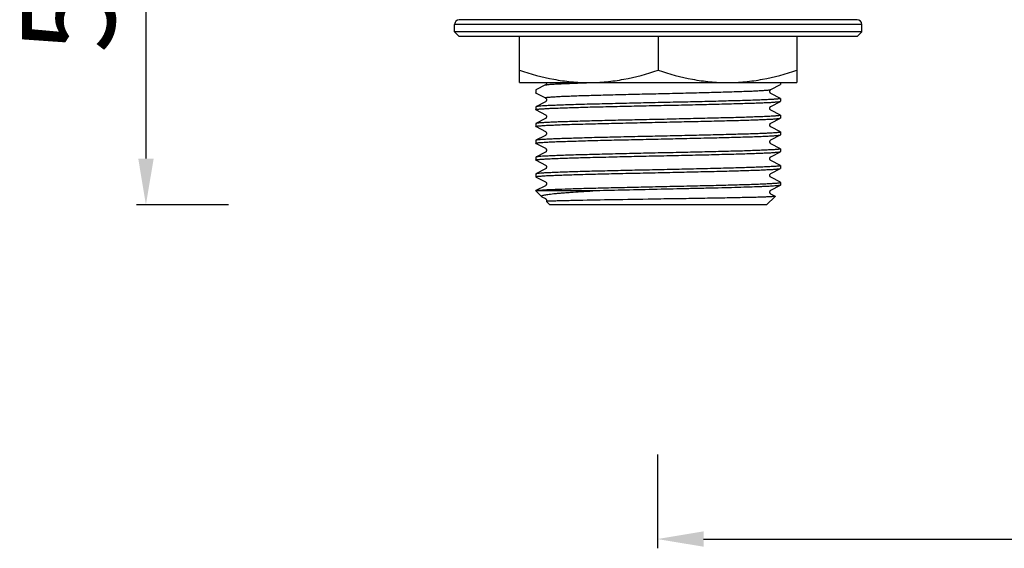
# Model space of a CAD drawing. Units: millimetres. Extents: x 569 to 2506, y 3536 to 3963.
# Drawn here: x 2134 to 2240, y 3537 to 3595 of the extents above; entities that cross this region are included whole.
import ezdxf

# ---------------------------------------------------------------- set-up
doc = ezdxf.new("R2010")
doc.units = ezdxf.units.MM
doc.layers.add('01', color=7, linetype='Continuous', lineweight=35)
doc.styles.get("Standard").update_dxf_attribs({"font": 'ARIAL.TTF'})
doc.dimstyles.new('A2', dxfattribs={"dimtxt": 10, "dimasz": 5, "dimexe": 1, "dimexo": 1, "dimgap": 2, "dimtad": 1, "dimdec": 0, "dimdsep": 46, "dimtxsty": 'Standard', "dimcen": 0, "dimadec": 0, "dimazin": 0, "dimtfac": 1, "dimtdec": 0, "dimtmove": 0, "dimatfit": 3, "dimfxl": 0, "dimarcsym": 0})

# ---------------------------------------------------------------- blocks, each defined once
blk = doc.blocks.new('*D30')
at = {"layer": '01', "color": 0, "lineweight": -2}
for p, q in [((2202.5, 3547.56), (2202.5, 3537.44)), ((2382.5, 3547.24), (2382.5, 3537.44)), ((2207.5, 3538.44), (2377.5, 3538.44))]:
    blk.add_line(p, q, dxfattribs=at)
for points in [[(2207.5, 3539.27), (2207.5, 3537.61), (2202.5, 3538.44)], [(2377.5, 3539.27), (2377.5, 3537.61), (2382.5, 3538.44)]]:
    blk.add_solid(points, dxfattribs=at)
at = {"layer": 'Defpoints', "color": 0, "lineweight": -2}
for p in [(2202.5, 3548.56), (2382.5, 3548.24), (2382.5, 3538.44)]:
    blk.add_point(p, dxfattribs=at)
at = {"layer": '01', "color": 0, "lineweight": -2, "insert": (2292.5, 3545.55), "char_height": 10, "attachment_point": 5}
blk.add_mtext('180', dxfattribs=at)
blk = doc.blocks.new('*D32')
at = {"layer": '01', "color": 0, "lineweight": -2}
for p, q in [((2156.22, 3626.56), (2146.22, 3626.56)), ((2147.22, 3621.56), (2147.22, 3579.56)), ((2156.15, 3574.56), (2146.22, 3574.56))]:
    blk.add_line(p, q, dxfattribs=at)
for points in [[(2146.39, 3621.56), (2148.06, 3621.56), (2147.22, 3626.56)], [(2146.39, 3579.56), (2148.06, 3579.56), (2147.22, 3574.56)]]:
    blk.add_solid(points, dxfattribs=at)
at = {"layer": 'Defpoints', "color": 0, "lineweight": -2}
for p in [(2157.22, 3626.56), (2147.22, 3574.56), (2157.15, 3574.56)]:
    blk.add_point(p, dxfattribs=at)
at = {"layer": '01', "color": 0, "lineweight": -2, "insert": (2140.14, 3598.51), "char_height": 10, "attachment_point": 5, "rotation": 90}
blk.add_mtext('55', dxfattribs=at)

msp = doc.modelspace()

# ---------------------------------------------------------------- linework, layer by layer
at = {"layer": '01', "lineweight": -2}
for p, q in [((2180.59, 3593.26), (2180.59, 3594.06)), ((2224.59, 3594.06), (2180.59, 3594.06)), ((2224.09, 3594.56), (2181.09, 3594.56)), ((2224.59, 3593.26), (2224.59, 3594.06)), ((2181.09, 3592.76), (2180.59, 3593.26)), ((2215.8, 3593.26), (2180.59, 3593.26)), ((2215.81, 3593.26), (2215.8, 3593.26)), ((2224.59, 3593.26), (2215.81, 3593.26)), ((2224.09, 3592.76), (2224.59, 3593.26)), ((2224.09, 3592.76), (2181.09, 3592.76)), ((2187.59, 3587.76), (2187.59, 3592.76)), ((2202.59, 3592.76), (2202.59, 3589.1)), ((2217.59, 3592.76), (2217.59, 3587.76)), ((2187.59, 3587.76), (2217.59, 3587.76)), ((2215.81, 3587.76), (2215.81, 3587.56)), ((2189.38, 3586.97), (2189.37, 3586.96)), ((2189.37, 3586.96), (2189.37, 3586.66)), ((2190.41, 3587.51), (2189.38, 3586.97)), ((2189.38, 3586.64), (2189.4, 3586.63)), ((2189.4, 3586.63), (2190.41, 3586.11)), ((2214.77, 3587.02), (2215.8, 3587.55)), ((2215.8, 3586.06), (2214.77, 3586.6)), ((2190.41, 3585.69), (2189.38, 3585.16)), ((2214.77, 3585.2), (2215.8, 3585.74)), ((2215.81, 3586.05), (2215.81, 3585.75)), ((2189.38, 3585.16), (2189.37, 3585.14)), ((2189.37, 3585.14), (2189.37, 3584.84)), ((2189.38, 3584.83), (2189.4, 3584.82)), ((2189.4, 3584.82), (2190.41, 3584.3)), ((2215.8, 3584.25), (2214.77, 3584.79)), ((2190.41, 3583.88), (2189.38, 3583.34)), ((2214.77, 3583.39), (2215.8, 3583.92)), ((2215.81, 3584.24), (2215.81, 3583.94)), ((2189.38, 3583.34), (2189.37, 3583.33)), ((2189.37, 3583.33), (2189.37, 3583.03)), ((2189.38, 3583.02), (2189.4, 3583.01)), ((2189.4, 3583.01), (2190.41, 3582.48)), ((2215.8, 3582.44), (2214.77, 3582.97)), ((2215.81, 3582.42), (2215.81, 3582.12)), ((2189.37, 3581.52), (2189.37, 3581.21)), ((2190.41, 3582.06), (2189.38, 3581.53)), ((2214.77, 3581.57), (2215.8, 3582.11)), ((2189.38, 3581.2), (2189.4, 3581.19)), ((2190.41, 3580.25), (2189.38, 3579.71)), ((2189.4, 3581.19), (2190.41, 3580.67)), ((2215.8, 3580.62), (2214.77, 3581.16)), ((2214.77, 3579.76), (2215.8, 3580.3)), ((2215.8, 3580.62), (2215.81, 3580.61)), ((2215.81, 3580.61), (2215.81, 3580.31)), ((2189.38, 3579.71), (2189.37, 3579.7)), ((2189.37, 3579.7), (2189.37, 3579.4)), ((2189.38, 3579.39), (2189.4, 3579.38)), ((2189.4, 3579.38), (2190.41, 3578.85)), ((2215.8, 3578.81), (2214.77, 3579.34)), ((2190.41, 3578.44), (2189.38, 3577.9)), ((2214.77, 3577.95), (2215.8, 3578.48)), ((2215.81, 3578.8), (2215.81, 3578.49)), ((2189.38, 3577.9), (2189.37, 3577.89)), ((2189.37, 3577.89), (2189.37, 3577.59)), ((2189.38, 3577.57), (2189.4, 3577.56)), ((2189.4, 3577.56), (2190.41, 3577.04)), ((2189.97, 3575.46), (2189.37, 3576.06)), ((2195.52, 3576.06), (2189.37, 3576.06)), ((2190.41, 3576.62), (2189.38, 3576.09)), ((2214.77, 3576.13), (2215.8, 3576.67)), ((2215.81, 3576.98), (2215.8, 3576.99)), ((2215.81, 3576.98), (2215.81, 3576.68)), ((2190.01, 3575.43), (2189.97, 3575.46)), ((2190.01, 3575.43), (2190.41, 3575.23)), ((2190.87, 3574.56), (2190.51, 3574.92)), ((2214.31, 3574.56), (2215.22, 3575.47)), ((2215.06, 3575.56), (2214.77, 3575.71)), ((2215.22, 3575.48), (2215.06, 3575.56)), ((2214.31, 3574.56), (2190.87, 3574.56))]:
    msp.add_line(p, q, dxfattribs=at)
for points in [[(2190.52, 3587.76), (2190.52, 3587.76), (2190.53, 3587.71), (2190.52, 3587.66), (2190.5, 3587.61), (2190.48, 3587.57), (2190.46, 3587.54), (2190.44, 3587.53), (2190.42, 3587.51), (2190.41, 3587.51), (2190.41, 3587.51)], [(2214.77, 3586.6), (2214.77, 3586.6), (2214.75, 3586.61), (2214.74, 3586.62), (2214.71, 3586.64), (2214.69, 3586.67), (2214.67, 3586.72), (2214.65, 3586.77), (2214.65, 3586.82), (2214.66, 3586.87), (2214.68, 3586.92), (2214.7, 3586.96), (2214.72, 3586.98), (2214.74, 3587), (2214.76, 3587.01), (2214.77, 3587.02)], [(2190.41, 3586.11), (2190.41, 3586.11), (2190.42, 3586.1), (2190.44, 3586.09), (2190.46, 3586.07), (2190.48, 3586.04), (2190.51, 3586), (2190.52, 3585.95), (2190.53, 3585.9), (2190.52, 3585.84), (2190.5, 3585.8), (2190.48, 3585.76), (2190.46, 3585.73), (2190.44, 3585.71), (2190.42, 3585.7), (2190.41, 3585.69), (2190.41, 3585.69)], [(2214.77, 3584.78), (2214.77, 3584.79), (2214.75, 3584.79), (2214.74, 3584.81), (2214.71, 3584.83), (2214.69, 3584.86), (2214.67, 3584.9), (2214.65, 3584.95), (2214.65, 3585.01), (2214.66, 3585.06), (2214.68, 3585.11), (2214.7, 3585.14), (2214.72, 3585.17), (2214.74, 3585.18), (2214.76, 3585.2), (2214.77, 3585.2)], [(2190.41, 3584.3), (2190.41, 3584.29), (2190.42, 3584.29), (2190.44, 3584.27), (2190.46, 3584.25), (2190.48, 3584.22), (2190.51, 3584.18), (2190.52, 3584.13), (2190.53, 3584.08), (2190.52, 3584.03), (2190.5, 3583.98), (2190.48, 3583.94), (2190.46, 3583.92), (2190.44, 3583.9), (2190.42, 3583.89), (2190.41, 3583.88), (2190.41, 3583.88)], [(2214.77, 3582.97), (2214.77, 3582.97), (2214.75, 3582.98), (2214.74, 3582.99), (2214.71, 3583.02), (2214.69, 3583.04), (2214.67, 3583.09), (2214.65, 3583.14), (2214.65, 3583.19), (2214.66, 3583.25), (2214.68, 3583.29), (2214.7, 3583.33), (2214.72, 3583.35), (2214.74, 3583.37), (2214.76, 3583.38), (2214.77, 3583.39)], [(2190.41, 3582.48), (2190.42, 3582.47), (2190.43, 3582.46), (2190.45, 3582.45), (2190.47, 3582.42), (2190.5, 3582.39), (2190.52, 3582.34), (2190.53, 3582.29), (2190.53, 3582.23), (2190.51, 3582.18), (2190.49, 3582.14), (2190.46, 3582.11), (2190.44, 3582.09), (2190.42, 3582.07), (2190.41, 3582.07), (2190.41, 3582.06)], [(2214.77, 3581.16), (2214.76, 3581.16), (2214.75, 3581.17), (2214.73, 3581.19), (2214.7, 3581.21), (2214.68, 3581.25), (2214.66, 3581.29), (2214.65, 3581.34), (2214.65, 3581.4), (2214.66, 3581.45), (2214.68, 3581.49), (2214.7, 3581.52), (2214.73, 3581.54), (2214.74, 3581.56), (2214.76, 3581.57), (2214.77, 3581.57), (2214.77, 3581.57)], [(2190.41, 3580.67), (2190.41, 3580.66), (2190.43, 3580.66), (2190.45, 3580.64), (2190.47, 3580.62), (2190.49, 3580.58), (2190.51, 3580.54), (2190.53, 3580.48), (2190.53, 3580.43), (2190.51, 3580.38), (2190.49, 3580.34), (2190.47, 3580.3), (2190.45, 3580.28), (2190.43, 3580.26), (2190.42, 3580.25), (2190.41, 3580.25)], [(2214.77, 3579.34), (2214.76, 3579.35), (2214.75, 3579.36), (2214.73, 3579.37), (2214.71, 3579.4), (2214.68, 3579.43), (2214.66, 3579.47), (2214.65, 3579.53), (2214.65, 3579.58), (2214.66, 3579.63), (2214.69, 3579.68), (2214.71, 3579.71), (2214.73, 3579.73), (2214.75, 3579.75), (2214.76, 3579.76), (2214.77, 3579.76)], [(2190.41, 3578.85), (2190.41, 3578.85), (2190.43, 3578.84), (2190.44, 3578.83), (2190.46, 3578.81), (2190.49, 3578.78), (2190.51, 3578.74), (2190.52, 3578.69), (2190.53, 3578.64), (2190.52, 3578.58), (2190.5, 3578.54), (2190.48, 3578.5), (2190.46, 3578.47), (2190.43, 3578.45), (2190.42, 3578.44), (2190.41, 3578.44), (2190.41, 3578.44)], [(2190.41, 3577.04), (2190.41, 3577.04), (2190.42, 3577.03), (2190.44, 3577.01), (2190.47, 3576.99), (2190.49, 3576.96), (2190.51, 3576.92), (2190.53, 3576.86), (2190.53, 3576.81), (2190.52, 3576.76), (2190.5, 3576.71), (2190.47, 3576.68), (2190.45, 3576.65), (2190.43, 3576.64), (2190.42, 3576.63), (2190.41, 3576.62)], [(2215.8, 3576.99), (2214.77, 3577.53), (2214.76, 3577.54), (2214.74, 3577.55), (2214.72, 3577.57), (2214.7, 3577.6), (2214.67, 3577.64), (2214.65, 3577.69), (2214.65, 3577.74), (2214.65, 3577.79), (2214.67, 3577.84), (2214.7, 3577.88), (2214.72, 3577.91), (2214.74, 3577.92), (2214.75, 3577.94), (2214.77, 3577.94), (2214.77, 3577.95)], [(2214.77, 3575.71), (2214.76, 3575.72), (2214.75, 3575.73), (2214.73, 3575.75), (2214.7, 3575.77), (2214.68, 3575.81), (2214.66, 3575.85), (2214.65, 3575.91), (2214.65, 3575.96), (2214.67, 3576.01), (2214.69, 3576.06), (2214.71, 3576.09), (2214.73, 3576.11), (2214.75, 3576.12), (2214.76, 3576.13), (2214.77, 3576.13)], [(2190.41, 3575.23), (2190.41, 3575.22), (2190.42, 3575.21), (2190.44, 3575.2), (2190.47, 3575.18), (2190.49, 3575.15), (2190.51, 3575.1), (2190.53, 3575.05), (2190.53, 3575), (2190.52, 3574.95), (2190.51, 3574.92)]]:
    msp.add_lwpolyline(points, dxfattribs=at)
for centre, start, end in [((2181.09, 3594.06), 90, 180), ((2224.09, 3594.06), 0, 90)]:
    msp.add_arc(centre, 0.5, start, end, dxfattribs=at)
for points, knots in [([(2187.59, 3589.1), (2188.8, 3588.7), (2190.66, 3588.19), (2193.18, 3587.83), (2194.45, 3587.76), (2195.09, 3587.76)], [0, 0, 0, 0, 0.501595, 0.751071, 1, 1, 1, 1]), ([(2195.09, 3587.76), (2195.72, 3587.76), (2196.99, 3587.83), (2199.52, 3588.19), (2201.38, 3588.7), (2202.59, 3589.1)], [0, 0, 0, 0, 0.248929, 0.498405, 1, 1, 1, 1]), ([(2202.59, 3589.1), (2203.8, 3588.7), (2205.66, 3588.19), (2208.18, 3587.83), (2209.45, 3587.76), (2210.09, 3587.76)], [0, 0, 0, 0, 0.501595, 0.751071, 1, 1, 1, 1]), ([(2210.09, 3587.76), (2210.72, 3587.76), (2211.99, 3587.83), (2214.52, 3588.19), (2216.38, 3588.7), (2217.59, 3589.1)], [0, 0, 0, 0, 0.248929, 0.498405, 1, 1, 1, 1]), ([(2190.41, 3587.51), (2190.42, 3587.51), (2190.47, 3587.52), (2190.55, 3587.54), (2190.67, 3587.55), (2190.82, 3587.57), (2191.01, 3587.59), (2191.32, 3587.61), (2191.8, 3587.63), (2192.46, 3587.66), (2193.24, 3587.69), (2194.13, 3587.73), (2194.75, 3587.75), (2195.08, 3587.76)], [0, 0, 0, 0, 0.010676, 0.028651, 0.053994, 0.086685, 0.126656, 0.173784, 0.288982, 0.430987, 0.59816, 0.788561, 1, 1, 1, 1]), ([(2189.38, 3586.64), (2189.38, 3586.65), (2189.37, 3586.65), (2189.37, 3586.65), (2189.37, 3586.66)], [0, 0, 0, 0, 0.346364, 1, 1, 1, 1]), ([(2190.41, 3586.11), (2190.4, 3586.11), (2190.4, 3586.11), (2190.39, 3586.12), (2190.4, 3586.13), (2190.42, 3586.14), (2190.47, 3586.15), (2190.54, 3586.17), (2190.65, 3586.18), (2190.78, 3586.2), (2190.94, 3586.21), (2191.13, 3586.22), (2191.35, 3586.24), (2191.59, 3586.25), (2191.87, 3586.27), (2192.28, 3586.29), (2192.85, 3586.31), (2193.61, 3586.34), (2194.46, 3586.37), (2195.74, 3586.4), (2197.48, 3586.45), (2199.71, 3586.51), (2202.04, 3586.56), (2204.4, 3586.62), (2206.69, 3586.67), (2208.82, 3586.73), (2210.45, 3586.78), (2211.62, 3586.82), (2212.38, 3586.84), (2213.04, 3586.87), (2213.6, 3586.9), (2214.05, 3586.93), (2214.36, 3586.95), (2214.55, 3586.97), (2214.65, 3586.99), (2214.72, 3587), (2214.76, 3587.01), (2214.77, 3587.02)], [0, 0, 0, 0, 0.000496, 0.000803, 0.001155, 0.001734, 0.003721, 0.00687, 0.011194, 0.016689, 0.023343, 0.031141, 0.040068, 0.050103, 0.06122, 0.073393, 0.100795, 0.13204, 0.166835, 0.204839, 0.288999, 0.38129, 0.478168, 0.575914, 0.670774, 0.759107, 0.83752, 0.872048, 0.903007, 0.930095, 0.953058, 0.971673, 0.98577, 0.991081, 0.995222, 0.998191, 1, 1, 1, 1]), ([(2215.8, 3587.55), (2215.8, 3587.55), (2215.8, 3587.56), (2215.81, 3587.56), (2215.81, 3587.56)], [0, 0, 0, 0, 0.345201, 1, 1, 1, 1]), ([(2202.59, 3585.6), (2201.75, 3585.58), (2200.11, 3585.54), (2197.72, 3585.49), (2195.82, 3585.44), (2194.41, 3585.41), (2193.47, 3585.38), (2192.6, 3585.35), (2191.82, 3585.32), (2191.15, 3585.3), (2190.58, 3585.27), (2190.11, 3585.24), (2189.8, 3585.22), (2189.6, 3585.2), (2189.5, 3585.19), (2189.43, 3585.17), (2189.39, 3585.16), (2189.38, 3585.16)], [0, 0, 0, 0, 0.189991, 0.373063, 0.542561, 0.620265, 0.692315, 0.758051, 0.81688, 0.868264, 0.911736, 0.946905, 0.973457, 0.983429, 0.991176, 0.996692, 1, 1, 1, 1]), ([(2215.81, 3586.05), (2215.81, 3586.04), (2215.78, 3586.03), (2215.74, 3586.02), (2215.65, 3586.01), (2215.54, 3585.99), (2215.4, 3585.98), (2215.23, 3585.97), (2215.03, 3585.95), (2214.69, 3585.93), (2214.21, 3585.91), (2213.54, 3585.88), (2212.77, 3585.85), (2211.91, 3585.82), (2210.95, 3585.8), (2209.91, 3585.77), (2208.8, 3585.74), (2207.21, 3585.7), (2205.13, 3585.65), (2203.45, 3585.62), (2202.59, 3585.6)], [0, 0, 0, 0, 0.001618, 0.005388, 0.011494, 0.019952, 0.030751, 0.043875, 0.059298, 0.076978, 0.118946, 0.169388, 0.227814, 0.293669, 0.366316, 0.445061, 0.529147, 0.617761, 0.805135, 1, 1, 1, 1]), ([(2202.59, 3585.3), (2203.43, 3585.31), (2205.07, 3585.35), (2207.46, 3585.4), (2209.35, 3585.45), (2210.76, 3585.49), (2211.71, 3585.52), (2212.58, 3585.54), (2213.35, 3585.57), (2214.03, 3585.6), (2214.6, 3585.62), (2215.01, 3585.65), (2215.28, 3585.67), (2215.44, 3585.68), (2215.57, 3585.69), (2215.67, 3585.71), (2215.75, 3585.72), (2215.78, 3585.73), (2215.8, 3585.74)], [0, 0, 0, 0, 0.189991, 0.373064, 0.542561, 0.620264, 0.692313, 0.758049, 0.816879, 0.868262, 0.911736, 0.946904, 0.961275, 0.973457, 0.983429, 0.991176, 0.996691, 1, 1, 1, 1]), ([(2215.8, 3586.06), (2215.8, 3586.06), (2215.8, 3586.06), (2215.81, 3586.06), (2215.81, 3586.05)], [0, 0, 0, 0, 0.346385, 1, 1, 1, 1]), ([(2215.8, 3585.74), (2215.8, 3585.74), (2215.8, 3585.74), (2215.81, 3585.75), (2215.81, 3585.75)], [0, 0, 0, 0, 0.345204, 1, 1, 1, 1]), ([(2189.37, 3584.84), (2189.37, 3584.85), (2189.4, 3584.86), (2189.44, 3584.87), (2189.52, 3584.89), (2189.63, 3584.9), (2189.77, 3584.92), (2189.95, 3584.93), (2190.15, 3584.94), (2190.48, 3584.96), (2190.97, 3584.99), (2191.63, 3585.01), (2192.4, 3585.04), (2193.27, 3585.07), (2194.23, 3585.1), (2195.27, 3585.13), (2196.38, 3585.16), (2197.97, 3585.19), (2200.04, 3585.24), (2201.73, 3585.28), (2202.59, 3585.3)], [0, 0, 0, 0, 0.001618, 0.005387, 0.011493, 0.01995, 0.03075, 0.043873, 0.059295, 0.076975, 0.118942, 0.169384, 0.227809, 0.293664, 0.366312, 0.445058, 0.529145, 0.61776, 0.805134, 1, 1, 1, 1]), ([(2189.38, 3584.83), (2189.38, 3584.83), (2189.37, 3584.83), (2189.37, 3584.84), (2189.37, 3584.84)], [0, 0, 0, 0, 0.346382, 1, 1, 1, 1]), ([(2189.37, 3583.03), (2189.37, 3583.04), (2189.4, 3583.05), (2189.44, 3583.06), (2189.52, 3583.07), (2189.63, 3583.09), (2189.77, 3583.1), (2189.95, 3583.11), (2190.15, 3583.13), (2190.48, 3583.15), (2190.97, 3583.17), (2191.63, 3583.2), (2192.4, 3583.23), (2193.27, 3583.26), (2194.23, 3583.28), (2195.27, 3583.31), (2196.38, 3583.34), (2197.97, 3583.38), (2200.04, 3583.43), (2201.73, 3583.46), (2202.59, 3583.48)], [0, 0, 0, 0, 0.001617, 0.005387, 0.011493, 0.019951, 0.03075, 0.043874, 0.059296, 0.076976, 0.118943, 0.169385, 0.227811, 0.293665, 0.366313, 0.445058, 0.529146, 0.61776, 0.805134, 1, 1, 1, 1]), ([(2202.59, 3583.78), (2201.75, 3583.77), (2200.11, 3583.73), (2197.72, 3583.68), (2195.82, 3583.63), (2194.41, 3583.59), (2193.47, 3583.56), (2192.6, 3583.54), (2191.82, 3583.51), (2191.15, 3583.48), (2190.58, 3583.46), (2190.11, 3583.43), (2189.8, 3583.41), (2189.6, 3583.39), (2189.5, 3583.37), (2189.43, 3583.36), (2189.39, 3583.35), (2189.38, 3583.34)], [0, 0, 0, 0, 0.189991, 0.373063, 0.542561, 0.620265, 0.692314, 0.758051, 0.81688, 0.868264, 0.911736, 0.946905, 0.973457, 0.983429, 0.991176, 0.996692, 1, 1, 1, 1]), ([(2215.81, 3584.24), (2215.81, 3584.23), (2215.78, 3584.22), (2215.74, 3584.21), (2215.65, 3584.19), (2215.54, 3584.18), (2215.4, 3584.17), (2215.23, 3584.15), (2215.03, 3584.14), (2214.69, 3584.12), (2214.21, 3584.09), (2213.54, 3584.07), (2212.77, 3584.04), (2211.91, 3584.01), (2210.95, 3583.98), (2209.91, 3583.95), (2208.8, 3583.93), (2207.21, 3583.89), (2205.13, 3583.84), (2203.45, 3583.8), (2202.59, 3583.78)], [0, 0, 0, 0, 0.001618, 0.005387, 0.011494, 0.019952, 0.030751, 0.043875, 0.059298, 0.076978, 0.118945, 0.169387, 0.227813, 0.293668, 0.366316, 0.44506, 0.529147, 0.617761, 0.805135, 1, 1, 1, 1]), ([(2202.59, 3583.48), (2203.43, 3583.5), (2205.07, 3583.54), (2207.46, 3583.59), (2209.35, 3583.64), (2210.76, 3583.67), (2211.71, 3583.7), (2212.58, 3583.73), (2213.35, 3583.76), (2214.03, 3583.78), (2214.6, 3583.81), (2215.01, 3583.83), (2215.28, 3583.85), (2215.44, 3583.87), (2215.57, 3583.88), (2215.67, 3583.89), (2215.75, 3583.91), (2215.78, 3583.92), (2215.8, 3583.92)], [0, 0, 0, 0, 0.189991, 0.373064, 0.54256, 0.620264, 0.692313, 0.75805, 0.816879, 0.868262, 0.911736, 0.946904, 0.961275, 0.973457, 0.983429, 0.991176, 0.996691, 1, 1, 1, 1]), ([(2215.8, 3584.25), (2215.8, 3584.25), (2215.8, 3584.25), (2215.81, 3584.24), (2215.81, 3584.24)], [0, 0, 0, 0, 0.346382, 1, 1, 1, 1]), ([(2215.8, 3583.92), (2215.8, 3583.92), (2215.8, 3583.93), (2215.81, 3583.93), (2215.81, 3583.94)], [0, 0, 0, 0, 0.34521, 1, 1, 1, 1]), ([(2189.38, 3583.02), (2189.38, 3583.02), (2189.37, 3583.02), (2189.37, 3583.03), (2189.37, 3583.03)], [0, 0, 0, 0, 0.346364, 1, 1, 1, 1]), ([(2215.81, 3582.42), (2215.81, 3582.42), (2215.78, 3582.4), (2215.74, 3582.39), (2215.65, 3582.38), (2215.54, 3582.37), (2215.4, 3582.35), (2215.23, 3582.34), (2215.03, 3582.32), (2214.69, 3582.3), (2214.21, 3582.28), (2213.54, 3582.25), (2212.77, 3582.22), (2211.91, 3582.2), (2210.95, 3582.17), (2209.91, 3582.14), (2208.8, 3582.11), (2207.21, 3582.07), (2205.13, 3582.03), (2203.45, 3581.99), (2202.59, 3581.97)], [0, 0, 0, 0, 0.001617, 0.005387, 0.011493, 0.019951, 0.03075, 0.043875, 0.059297, 0.076977, 0.118945, 0.169386, 0.227812, 0.293667, 0.366315, 0.44506, 0.529147, 0.617761, 0.805135, 1, 1, 1, 1]), ([(2215.8, 3582.44), (2215.8, 3582.43), (2215.8, 3582.43), (2215.81, 3582.43), (2215.81, 3582.42)], [0, 0, 0, 0, 0.346375, 1, 1, 1, 1]), ([(2189.37, 3581.21), (2189.37, 3581.22), (2189.4, 3581.23), (2189.44, 3581.25), (2189.52, 3581.26), (2189.63, 3581.27), (2189.77, 3581.29), (2189.95, 3581.3), (2190.15, 3581.31), (2190.48, 3581.33), (2190.97, 3581.36), (2191.63, 3581.39), (2192.4, 3581.41), (2193.27, 3581.44), (2194.23, 3581.47), (2195.27, 3581.5), (2196.38, 3581.53), (2197.97, 3581.57), (2200.04, 3581.61), (2201.73, 3581.65), (2202.59, 3581.67)], [0, 0, 0, 0, 0.001617, 0.005386, 0.011492, 0.01995, 0.030749, 0.043872, 0.059294, 0.076974, 0.11894, 0.169382, 0.227808, 0.293662, 0.36631, 0.445056, 0.529144, 0.617759, 0.805133, 1, 1, 1, 1]), ([(2189.38, 3581.53), (2189.38, 3581.53), (2189.37, 3581.53), (2189.37, 3581.52), (2189.37, 3581.52)], [0, 0, 0, 0, 0.345221, 1, 1, 1, 1]), ([(2202.59, 3581.97), (2201.75, 3581.95), (2200.11, 3581.92), (2197.72, 3581.86), (2195.82, 3581.82), (2194.41, 3581.78), (2193.47, 3581.75), (2192.6, 3581.72), (2191.82, 3581.7), (2191.15, 3581.67), (2190.58, 3581.64), (2190.17, 3581.62), (2189.9, 3581.6), (2189.73, 3581.59), (2189.6, 3581.57), (2189.5, 3581.56), (2189.43, 3581.55), (2189.39, 3581.54), (2189.38, 3581.53)], [0, 0, 0, 0, 0.189991, 0.373063, 0.54256, 0.620264, 0.692314, 0.75805, 0.816879, 0.868263, 0.911736, 0.946904, 0.961275, 0.973457, 0.983429, 0.991176, 0.996691, 1, 1, 1, 1]), ([(2202.59, 3581.67), (2203.43, 3581.69), (2205.07, 3581.72), (2207.46, 3581.78), (2209.35, 3581.82), (2210.76, 3581.86), (2211.71, 3581.89), (2212.58, 3581.91), (2213.35, 3581.94), (2214.03, 3581.97), (2214.6, 3582), (2215.01, 3582.02), (2215.28, 3582.04), (2215.44, 3582.05), (2215.57, 3582.07), (2215.67, 3582.08), (2215.75, 3582.09), (2215.78, 3582.1), (2215.8, 3582.11)], [0, 0, 0, 0, 0.18999, 0.373064, 0.54256, 0.620263, 0.692312, 0.758048, 0.816878, 0.86826, 0.911735, 0.946902, 0.961274, 0.973457, 0.983428, 0.991174, 0.99669, 1, 1, 1, 1]), ([(2215.8, 3582.11), (2215.8, 3582.11), (2215.8, 3582.11), (2215.81, 3582.12), (2215.81, 3582.12)], [0, 0, 0, 0, 0.345332, 1, 1, 1, 1]), ([(2189.38, 3581.2), (2189.38, 3581.2), (2189.37, 3581.21), (2189.37, 3581.21), (2189.37, 3581.21)], [0, 0, 0, 0, 0.346368, 1, 1, 1, 1]), ([(2215.81, 3580.61), (2215.81, 3580.6), (2215.78, 3580.59), (2215.74, 3580.58), (2215.65, 3580.56), (2215.54, 3580.55), (2215.4, 3580.54), (2215.23, 3580.52), (2215.03, 3580.51), (2214.69, 3580.49), (2214.21, 3580.47), (2213.54, 3580.44), (2212.77, 3580.41), (2211.91, 3580.38), (2210.95, 3580.35), (2209.91, 3580.33), (2208.8, 3580.3), (2207.21, 3580.26), (2205.13, 3580.21), (2203.45, 3580.17), (2202.59, 3580.16)], [0, 0, 0, 0, 0.001616, 0.005387, 0.011493, 0.019949, 0.030747, 0.043872, 0.059294, 0.076973, 0.118941, 0.169381, 0.227808, 0.293661, 0.36631, 0.445054, 0.529143, 0.617756, 0.805134, 1, 1, 1, 1]), ([(2202.59, 3579.85), (2203.43, 3579.87), (2205.07, 3579.91), (2207.46, 3579.96), (2209.35, 3580.01), (2210.76, 3580.05), (2211.71, 3580.07), (2212.58, 3580.1), (2213.35, 3580.13), (2214.03, 3580.16), (2214.6, 3580.18), (2215.01, 3580.21), (2215.28, 3580.23), (2215.44, 3580.24), (2215.57, 3580.25), (2215.67, 3580.27), (2215.75, 3580.28), (2215.78, 3580.29), (2215.8, 3580.3)], [0, 0, 0, 0, 0.189991, 0.373064, 0.542561, 0.620264, 0.692313, 0.75805, 0.816879, 0.868262, 0.911736, 0.946904, 0.961275, 0.973457, 0.983429, 0.991176, 0.996691, 1, 1, 1, 1]), ([(2215.8, 3580.3), (2215.8, 3580.3), (2215.8, 3580.3), (2215.81, 3580.3), (2215.81, 3580.31)], [0, 0, 0, 0, 0.345205, 1, 1, 1, 1]), ([(2189.37, 3579.4), (2189.37, 3579.41), (2189.4, 3579.42), (2189.44, 3579.43), (2189.52, 3579.45), (2189.63, 3579.46), (2189.77, 3579.47), (2189.95, 3579.49), (2190.15, 3579.5), (2190.48, 3579.52), (2190.97, 3579.55), (2191.63, 3579.57), (2192.4, 3579.6), (2193.27, 3579.63), (2194.23, 3579.66), (2195.27, 3579.69), (2196.38, 3579.71), (2197.97, 3579.75), (2200.04, 3579.8), (2201.73, 3579.84), (2202.59, 3579.85)], [0, 0, 0, 0, 0.001618, 0.005387, 0.011493, 0.019951, 0.03075, 0.043873, 0.059295, 0.076976, 0.118942, 0.169384, 0.22781, 0.293665, 0.366312, 0.445058, 0.529145, 0.61776, 0.805134, 1, 1, 1, 1]), ([(2189.38, 3579.39), (2189.38, 3579.39), (2189.37, 3579.39), (2189.37, 3579.4), (2189.37, 3579.4)], [0, 0, 0, 0, 0.346385, 1, 1, 1, 1]), ([(2202.59, 3580.16), (2201.75, 3580.14), (2200.11, 3580.1), (2197.72, 3580.05), (2195.82, 3580), (2194.41, 3579.96), (2193.47, 3579.94), (2192.6, 3579.91), (2191.82, 3579.88), (2191.15, 3579.85), (2190.58, 3579.83), (2190.11, 3579.8), (2189.8, 3579.78), (2189.6, 3579.76), (2189.5, 3579.74), (2189.43, 3579.73), (2189.39, 3579.72), (2189.38, 3579.71)], [0, 0, 0, 0, 0.189991, 0.373063, 0.542561, 0.620265, 0.692314, 0.758051, 0.81688, 0.868264, 0.911736, 0.946905, 0.973457, 0.983429, 0.991176, 0.996692, 1, 1, 1, 1]), ([(2202.59, 3578.34), (2201.75, 3578.32), (2200.11, 3578.29), (2197.72, 3578.23), (2195.82, 3578.19), (2194.41, 3578.15), (2193.47, 3578.12), (2192.6, 3578.1), (2191.82, 3578.07), (2191.15, 3578.04), (2190.58, 3578.01), (2190.11, 3577.99), (2189.8, 3577.96), (2189.6, 3577.94), (2189.5, 3577.93), (2189.43, 3577.92), (2189.39, 3577.91), (2189.38, 3577.9)], [0, 0, 0, 0, 0.189991, 0.373063, 0.542561, 0.620265, 0.692314, 0.758051, 0.81688, 0.868264, 0.911736, 0.946905, 0.973457, 0.983429, 0.991176, 0.996692, 1, 1, 1, 1]), ([(2215.81, 3578.8), (2215.81, 3578.79), (2215.78, 3578.78), (2215.74, 3578.76), (2215.65, 3578.75), (2215.54, 3578.74), (2215.4, 3578.72), (2215.23, 3578.71), (2215.03, 3578.7), (2214.69, 3578.68), (2214.21, 3578.65), (2213.54, 3578.62), (2212.77, 3578.6), (2211.91, 3578.57), (2210.95, 3578.54), (2209.91, 3578.51), (2208.8, 3578.48), (2207.21, 3578.44), (2205.13, 3578.4), (2203.45, 3578.36), (2202.59, 3578.34)], [0, 0, 0, 0, 0.001618, 0.005387, 0.011494, 0.019951, 0.030751, 0.043875, 0.059297, 0.076978, 0.118945, 0.169387, 0.227813, 0.293668, 0.366315, 0.44506, 0.529147, 0.617761, 0.805135, 1, 1, 1, 1]), ([(2202.59, 3578.04), (2203.43, 3578.06), (2205.07, 3578.09), (2207.46, 3578.15), (2209.35, 3578.19), (2210.76, 3578.23), (2211.71, 3578.26), (2212.58, 3578.29), (2213.35, 3578.31), (2214.03, 3578.34), (2214.6, 3578.37), (2215.01, 3578.39), (2215.28, 3578.41), (2215.44, 3578.43), (2215.57, 3578.44), (2215.67, 3578.45), (2215.75, 3578.46), (2215.78, 3578.47), (2215.8, 3578.48)], [0, 0, 0, 0, 0.189991, 0.373064, 0.54256, 0.620264, 0.692313, 0.75805, 0.816879, 0.868262, 0.911736, 0.946904, 0.961275, 0.973457, 0.983429, 0.991176, 0.996691, 1, 1, 1, 1]), ([(2215.8, 3578.81), (2215.8, 3578.81), (2215.8, 3578.8), (2215.81, 3578.8), (2215.81, 3578.8)], [0, 0, 0, 0, 0.346381, 1, 1, 1, 1]), ([(2215.8, 3578.48), (2215.8, 3578.48), (2215.8, 3578.49), (2215.81, 3578.49), (2215.81, 3578.49)], [0, 0, 0, 0, 0.345212, 1, 1, 1, 1]), ([(2189.37, 3577.59), (2189.37, 3577.59), (2189.4, 3577.61), (2189.44, 3577.62), (2189.52, 3577.63), (2189.63, 3577.65), (2189.77, 3577.66), (2189.95, 3577.67), (2190.15, 3577.69), (2190.48, 3577.71), (2190.97, 3577.73), (2191.63, 3577.76), (2192.4, 3577.79), (2193.27, 3577.81), (2194.23, 3577.84), (2195.27, 3577.87), (2196.38, 3577.9), (2197.97, 3577.94), (2200.04, 3577.98), (2201.73, 3578.02), (2202.59, 3578.04)], [0, 0, 0, 0, 0.001617, 0.005387, 0.011493, 0.019951, 0.03075, 0.043874, 0.059296, 0.076976, 0.118943, 0.169385, 0.227811, 0.293665, 0.366313, 0.445059, 0.529146, 0.61776, 0.805135, 1, 1, 1, 1]), ([(2189.38, 3577.57), (2189.38, 3577.58), (2189.37, 3577.58), (2189.37, 3577.58), (2189.37, 3577.59)], [0, 0, 0, 0, 0.346367, 1, 1, 1, 1]), ([(2189.38, 3576.09), (2189.38, 3576.09), (2189.39, 3576.09), (2189.4, 3576.1), (2189.41, 3576.1)], [0, 0, 0, 0, 0.196381, 1, 1, 1, 1]), ([(2189.41, 3576.1), (2189.42, 3576.1), (2189.45, 3576.11), (2189.48, 3576.11), (2189.5, 3576.12)], [0, 0, 0, 0, 0.201636, 1, 1, 1, 1]), ([(2189.5, 3576.12), (2189.58, 3576.13), (2189.77, 3576.15), (2190.12, 3576.17), (2190.58, 3576.2), (2191.39, 3576.24), (2192.64, 3576.28), (2194.39, 3576.34), (2196.43, 3576.39), (2198.69, 3576.44), (2201.08, 3576.5), (2203.52, 3576.55), (2205.94, 3576.6), (2207.89, 3576.65), (2209.37, 3576.68), (2210.4, 3576.71), (2211.35, 3576.74), (2212.24, 3576.76), (2213.04, 3576.79), (2213.74, 3576.82), (2214.35, 3576.84), (2214.79, 3576.87), (2215.1, 3576.89), (2215.28, 3576.9), (2215.44, 3576.91), (2215.57, 3576.93), (2215.67, 3576.94), (2215.74, 3576.95), (2215.78, 3576.96), (2215.81, 3576.97), (2215.81, 3576.98)], [0, 0, 0, 0, 0.008956, 0.022172, 0.039546, 0.060925, 0.114932, 0.182313, 0.260711, 0.347386, 0.439306, 0.533253, 0.62594, 0.714124, 0.755555, 0.79472, 0.831279, 0.864909, 0.895318, 0.922237, 0.945434, 0.964705, 0.972816, 0.979887, 0.985901, 0.990848, 0.994722, 0.997518, 0.999248, 1, 1, 1, 1]), ([(2189.97, 3575.46), (2189.97, 3575.46), (2189.96, 3575.47), (2189.96, 3575.5), (2189.98, 3575.52), (2190.02, 3575.55), (2190.11, 3575.58), (2190.25, 3575.62), (2190.45, 3575.65), (2190.69, 3575.69), (2190.98, 3575.73), (2191.32, 3575.77), (2191.71, 3575.8), (2192.14, 3575.84), (2192.61, 3575.88), (2193.31, 3575.93), (2194.29, 3575.99), (2195.09, 3576.04), (2195.52, 3576.06)], [0, 0, 0, 0, 0.004105, 0.00753, 0.011696, 0.017498, 0.035131, 0.061389, 0.096399, 0.140078, 0.192275, 0.252801, 0.321388, 0.397747, 0.481575, 0.572537, 0.774443, 1, 1, 1, 1]), ([(2215.8, 3576.67), (2215.78, 3576.66), (2215.71, 3576.64), (2215.59, 3576.63), (2215.42, 3576.61), (2215.19, 3576.59), (2214.9, 3576.57), (2214.56, 3576.55), (2214.17, 3576.53), (2213.56, 3576.51), (2212.68, 3576.48), (2211.49, 3576.44), (2210.15, 3576.4), (2208.68, 3576.36), (2207.11, 3576.33), (2204.89, 3576.28), (2202.06, 3576.21), (2198.74, 3576.14), (2196.56, 3576.09), (2195.52, 3576.06)], [0, 0, 0, 0, 0.003309, 0.009331, 0.018072, 0.02951, 0.043602, 0.060285, 0.079494, 0.101147, 0.151402, 0.210196, 0.276528, 0.349263, 0.42716, 0.508889, 0.678214, 0.84571, 1, 1, 1, 1]), ([(2215.81, 3576.68), (2215.81, 3576.68), (2215.81, 3576.67), (2215.8, 3576.67), (2215.8, 3576.67)], [0, 0, 0, 0, 0.180075, 1, 1, 1, 1]), ([(2194.43, 3575.04), (2194.14, 3575.03), (2193.59, 3575.02), (2192.81, 3575), (2192.23, 3574.99), (2191.82, 3574.98), (2191.55, 3574.97), (2191.31, 3574.96), (2191.11, 3574.96), (2190.93, 3574.95), (2190.78, 3574.94), (2190.68, 3574.94), (2190.62, 3574.94), (2190.58, 3574.93), (2190.55, 3574.93), (2190.53, 3574.93), (2190.52, 3574.93), (2190.51, 3574.92), (2190.51, 3574.92)], [0, 0, 0, 0, 0.222925, 0.421391, 0.593206, 0.668555, 0.736583, 0.79711, 0.849974, 0.895034, 0.932172, 0.961287, 0.972814, 0.982309, 0.989768, 0.995191, 0.998585, 1, 1, 1, 1]), ([(2190.51, 3574.92), (2190.51, 3574.92), (2190.51, 3574.92), (2190.51, 3574.92), (2190.51, 3574.92)], [0, 0, 0, 0, 0.427496, 1, 1, 1, 1]), ([(2202.59, 3575.18), (2201.13, 3575.15), (2198.41, 3575.11), (2195.69, 3575.06), (2194.43, 3575.04)], [0, 0, 0, 0, 0.537137, 1, 1, 1, 1]), ([(2215.22, 3575.47), (2215.22, 3575.47), (2215.21, 3575.47), (2215.18, 3575.46), (2215.13, 3575.45), (2215.05, 3575.45), (2214.94, 3575.44), (2214.79, 3575.43), (2214.62, 3575.42), (2214.42, 3575.41), (2214.1, 3575.4), (2213.63, 3575.38), (2213, 3575.36), (2212.26, 3575.34), (2211.43, 3575.33), (2210.51, 3575.31), (2209.15, 3575.28), (2207.32, 3575.25), (2205, 3575.21), (2203.4, 3575.19), (2202.59, 3575.18)], [0, 0, 0, 0, 0.000757, 0.002059, 0.006382, 0.013026, 0.021986, 0.033243, 0.04678, 0.062568, 0.080568, 0.123038, 0.17381, 0.232401, 0.298269, 0.370787, 0.449269, 0.621066, 0.807046, 1, 1, 1, 1]), ([(2215.22, 3575.48), (2215.22, 3575.48), (2215.22, 3575.48), (2215.22, 3575.48), (2215.22, 3575.47)], [0, 0, 0, 0, 0.598436, 1, 1, 1, 1])]:
    msp.add_open_spline(points, degree=3, knots=knots, dxfattribs=at)
for points in [[(2189.37, 3576.08), (2189.37, 3576.08), (2189.38, 3576.09), (2189.38, 3576.09)], [(2189.37, 3576.07), (2189.37, 3576.08), (2189.37, 3576.08), (2189.37, 3576.08)]]:
    msp.add_open_spline(points, degree=3, dxfattribs=at)

# ---------------------------------------------------------------- dimensions: what is measured, and where the dimension line sits
dim = msp.add_linear_dim(base=(2147.22, 3574.56), p1=(2157.22, 3626.56), p2=(2157.15, 3574.56), angle=90, text='55', dimstyle='A2', dxfattribs=at)
dim.commit()
dim.dimension.update_dxf_attribs({"geometry": '*D32', "text_midpoint": (2147.22, 3598.51), "dimtype": 160})
dim = msp.add_linear_dim(base=(2382.5, 3538.44), p1=(2202.5, 3548.56), p2=(2382.5, 3548.24), dimstyle='A2', dxfattribs=at)
dim.commit()
dim.dimension.update_dxf_attribs({"geometry": '*D30', "text_midpoint": (2292.5, 3545.55)})

doc.saveas('drawing.dxf')
